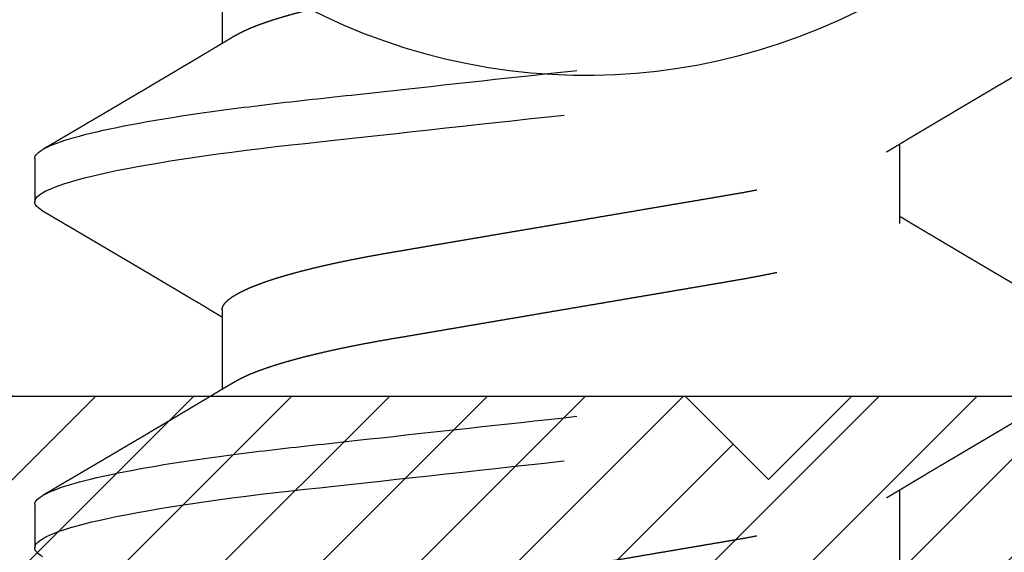
# Model space of a CAD drawing. Units: inches. Extents: x 0 to 228, y -11 to 43.
# Drawn here: x 20 to 20, y 30 to 30 of the extents above; entities that cross this region are included whole.
import ezdxf
from ezdxf import colors
from ezdxf.entities.mleader import LeaderData, LeaderLine
from ezdxf.math import Vec2, Vec3

# ---------------------------------------------------------------- set-up
doc = ezdxf.new("R2010")
doc.units = ezdxf.units.IN
doc.header["$LTSCALE"] = 0.5
doc.header["$MEASUREMENT"] = 0
doc.linetypes.add('HIDDEN2', pattern=[0.1875, 0.125, -0.0625])
for name, color, linetype in [('Arcadia-Hidden', 1, 'HIDDEN2'), ('Arcadia-Profile', 6, 'Continuous'), ('Arcadia-Shade', 8, 'Continuous'), ('Arcadia-Text', 3, 'Continuous')]:
    doc.layers.add(name, color=color, linetype=linetype)
doc.styles.get("Standard").update_dxf_attribs({"font": 'ARIALN.TTF'})

# ---------------------------------------------------------------- blocks, each defined once
blk = doc.blocks.new('#10 PHMS')
for p, q in [((0.10547, 0.095), (0.09766, 0.095)), ((0.16797, 0.095), (0.16016, 0.095)), ((0.14062, 0.06117), (0.12627, 0.06117)), ((0.20312, 0.06117), (0.18877, 0.06117)), ((0.09375, -0.06117), (0.10811, -0.06117)), ((0.15625, -0.06117), (0.17061, -0.06117))]:
    blk.add_line(p, q)
at = {"flags": 128}
for points in [[(0.09599, 0.09352), (0.09627, 0.09396), (0.09656, 0.09434), (0.09684, 0.09463), (0.09712, 0.09484), (0.09739, 0.09496), (0.09766, 0.095), (0.09796, 0.09495), (0.09828, 0.09478), (0.0986, 0.09451), (0.09893, 0.09411), (0.09927, 0.09361), (0.09962, 0.09298), (0.09997, 0.09224), (0.10029, 0.09145), (0.10062, 0.09057), (0.10096, 0.08958), (0.10129, 0.0885), (0.10163, 0.08732), (0.10197, 0.08604), (0.10232, 0.08466), (0.10266, 0.08319), (0.103, 0.08163), (0.10335, 0.07999), (0.10369, 0.07825), (0.10403, 0.07644), (0.10435, 0.07465), (0.10467, 0.0728), (0.10498, 0.07088), (0.1053, 0.0689), (0.10561, 0.06687), (0.10596, 0.06445), (0.10631, 0.06196), (0.10665, 0.05941), (0.10698, 0.0568), (0.10731, 0.05415), (0.10763, 0.05145), (0.10794, 0.04871), (0.10822, 0.04617), (0.1085, 0.04357), (0.1088, 0.04091), (0.10909, 0.03819), (0.1094, 0.03541), (0.10971, 0.03258), (0.11002, 0.0297), (0.11035, 0.02677), (0.11067, 0.02381), (0.111, 0.0208), (0.11133, 0.01776), (0.11167, 0.0147), (0.11199, 0.01178), (0.11231, 0.00885), (0.11263, 0.00591), (0.11296, 0.00296), (0.11328, 0), (0.11366, -0.00342), (0.11403, -0.00683), (0.1144, -0.01023), (0.11477, -0.01361), (0.11514, -0.01697), (0.11551, -0.02029), (0.11587, -0.02357), (0.11619, -0.02654), (0.11651, -0.02947), (0.11683, -0.03236), (0.11714, -0.03519), (0.11745, -0.03798), (0.11774, -0.0407), (0.11804, -0.04337), (0.11832, -0.04597), (0.1186, -0.04852), (0.11889, -0.05103), (0.11918, -0.05351), (0.11948, -0.05595), (0.11976, -0.05822), (0.12005, -0.06045), (0.12035, -0.06264), (0.12065, -0.06478), (0.12096, -0.06687), (0.12131, -0.06922), (0.12168, -0.07149), (0.12204, -0.07368), (0.12241, -0.07578), (0.12278, -0.07779), (0.12316, -0.0797), (0.12353, -0.08151), (0.12388, -0.08307), (0.12422, -0.08455), (0.12456, -0.08593), (0.1249, -0.08722), (0.12524, -0.08841), (0.12558, -0.0895), (0.12591, -0.09049), (0.12624, -0.09139), (0.12657, -0.09218), (0.12689, -0.09288), (0.12721, -0.09347), (0.12752, -0.09396), (0.12781, -0.09434), (0.12809, -0.09463), (0.12837, -0.09484), (0.12864, -0.09496), (0.12891, -0.095), (0.12891, -0.095)], [(0.15849, 0.09352), (0.15877, 0.09396), (0.15906, 0.09434), (0.15934, 0.09463), (0.15962, 0.09484), (0.15989, 0.09496), (0.16016, 0.095), (0.16046, 0.09495), (0.16078, 0.09478), (0.1611, 0.09451), (0.16143, 0.09411), (0.16177, 0.09361), (0.16212, 0.09298), (0.16247, 0.09224), (0.16279, 0.09145), (0.16312, 0.09057), (0.16346, 0.08958), (0.16379, 0.0885), (0.16413, 0.08732), (0.16447, 0.08604), (0.16482, 0.08466), (0.16516, 0.08319), (0.1655, 0.08163), (0.16585, 0.07999), (0.16619, 0.07825), (0.16653, 0.07644), (0.16685, 0.07465), (0.16717, 0.0728), (0.16748, 0.07088), (0.1678, 0.0689), (0.16811, 0.06687), (0.16846, 0.06445), (0.16881, 0.06196), (0.16915, 0.05941), (0.16948, 0.0568), (0.16981, 0.05415), (0.17013, 0.05145), (0.17044, 0.04871), (0.17072, 0.04617), (0.171, 0.04357), (0.1713, 0.04091), (0.17159, 0.03819), (0.1719, 0.03541), (0.17221, 0.03258), (0.17252, 0.0297), (0.17285, 0.02677), (0.17317, 0.02381), (0.1735, 0.0208), (0.17383, 0.01776), (0.17417, 0.0147), (0.17449, 0.01178), (0.17481, 0.00885), (0.17513, 0.00591), (0.17546, 0.00296), (0.17578, 0), (0.17616, -0.00342), (0.17653, -0.00683), (0.1769, -0.01023), (0.17727, -0.01361), (0.17764, -0.01697), (0.17801, -0.02029), (0.17837, -0.02357), (0.17869, -0.02654), (0.17901, -0.02947), (0.17933, -0.03236), (0.17964, -0.03519), (0.17995, -0.03798), (0.18024, -0.0407), (0.18054, -0.04337), (0.18082, -0.04597), (0.1811, -0.04852), (0.18139, -0.05103), (0.18168, -0.05351), (0.18198, -0.05595), (0.18226, -0.05822), (0.18255, -0.06045), (0.18285, -0.06264), (0.18315, -0.06478), (0.18346, -0.06687), (0.18381, -0.06922), (0.18418, -0.07149), (0.18454, -0.07368), (0.18491, -0.07578), (0.18528, -0.07779), (0.18566, -0.0797), (0.18603, -0.08151), (0.18638, -0.08307), (0.18672, -0.08455), (0.18706, -0.08593), (0.1874, -0.08722), (0.18774, -0.08841), (0.18808, -0.0895), (0.18841, -0.09049), (0.18874, -0.09139), (0.18907, -0.09218), (0.18939, -0.09288), (0.18971, -0.09347), (0.19002, -0.09396), (0.19031, -0.09434), (0.19059, -0.09463), (0.19087, -0.09484), (0.19114, -0.09496), (0.19141, -0.095), (0.19141, -0.095)]]:
    blk.add_lwpolyline(points, dxfattribs=at)
for points, knots in [([(0.10547, 0.095), (0.1066, 0.095), (0.10791, 0.09269), (0.11066, 0.08306), (0.1121, 0.07575), (0.11408, 0.06243), (0.11471, 0.05761), (0.1159, 0.04756), (0.11645, 0.04234), (0.11831, 0.02542), (0.1197, 0.01273), (0.12249, -0.01273), (0.12388, -0.02542), (0.12574, -0.04234), (0.12629, -0.04756), (0.12747, -0.05761), (0.12811, -0.06243), (0.13009, -0.07575), (0.13152, -0.08306), (0.13428, -0.09269), (0.13559, -0.095), (0.13672, -0.095)], [0, 0, 0, 0, 0.125, 0.125, 0.25, 0.25, 0.3125, 0.3125, 0.375, 0.375, 0.5, 0.5, 0.625, 0.625, 0.6875, 0.6875, 0.75, 0.75, 0.875, 0.875, 1, 1, 1, 1]), ([(0.16797, 0.095), (0.1691, 0.095), (0.17041, 0.09269), (0.17316, 0.08306), (0.1746, 0.07575), (0.17658, 0.06243), (0.17721, 0.05761), (0.1784, 0.04756), (0.17895, 0.04234), (0.18081, 0.02542), (0.1822, 0.01273), (0.18499, -0.01273), (0.18638, -0.02542), (0.18824, -0.04234), (0.18879, -0.04756), (0.18997, -0.05761), (0.19061, -0.06243), (0.19259, -0.07575), (0.19402, -0.08306), (0.19678, -0.09269), (0.19809, -0.095), (0.19922, -0.095)], [0, 0, 0, 0, 0.125, 0.125, 0.25, 0.25, 0.3125, 0.3125, 0.375, 0.375, 0.5, 0.5, 0.625, 0.625, 0.6875, 0.6875, 0.75, 0.75, 0.875, 0.875, 1, 1, 1, 1]), ([(0.12768, 0.05881), (0.12753, 0.05906), (0.12726, 0.05951), (0.12688, 0.06015), (0.12656, 0.06068), (0.12631, 0.0611), (0.12612, 0.06142), (0.12598, 0.06165), (0.12587, 0.06184), (0.12574, 0.06205), (0.12558, 0.06233), (0.12538, 0.06265), (0.12512, 0.0631), (0.12481, 0.06361), (0.12448, 0.06417), (0.12418, 0.06466), (0.12393, 0.06509), (0.12369, 0.06548), (0.12347, 0.06585), (0.12326, 0.0662), (0.12306, 0.06654), (0.12284, 0.06691), (0.12258, 0.06734), (0.12229, 0.06783), (0.12198, 0.06835), (0.12161, 0.06899), (0.12117, 0.06972), (0.12068, 0.07055), (0.12022, 0.07133), (0.11979, 0.07205), (0.11944, 0.07264), (0.11916, 0.07312), (0.11892, 0.07352), (0.11867, 0.07393), (0.11842, 0.07436), (0.11813, 0.07484), (0.11785, 0.07532), (0.11757, 0.07579), (0.1173, 0.07624), (0.11701, 0.07674), (0.11671, 0.07725), (0.11641, 0.07775), (0.11615, 0.0782), (0.11594, 0.07855), (0.11579, 0.07881), (0.11567, 0.07901), (0.11556, 0.07919), (0.11542, 0.07943), (0.11525, 0.07972), (0.11498, 0.08018), (0.11464, 0.08076), (0.11419, 0.08152), (0.11374, 0.08228), (0.11328, 0.08306), (0.11287, 0.08376), (0.11251, 0.08438), (0.11218, 0.08493), (0.1119, 0.08541), (0.11165, 0.08584), (0.11139, 0.08628), (0.11111, 0.08675), (0.1108, 0.08728), (0.11045, 0.08788), (0.11007, 0.08852), (0.10968, 0.08918), (0.10927, 0.08988), (0.10881, 0.09067), (0.1083, 0.09154), (0.10773, 0.0925), (0.10734, 0.09317), (0.10714, 0.09352)], [0, 0, 0, 0, 0.021377, 0.039724, 0.055036, 0.067311, 0.076544, 0.082735, 0.08708, 0.093119, 0.10099, 0.110692, 0.121482, 0.139381, 0.155398, 0.169531, 0.181778, 0.192576, 0.203677, 0.213779, 0.222919, 0.233185, 0.24579, 0.260451, 0.27551, 0.290701, 0.315282, 0.339361, 0.361913, 0.382833, 0.40151, 0.412839, 0.424412, 0.436265, 0.448398, 0.461832, 0.477562, 0.489576, 0.502654, 0.516796, 0.532003, 0.547217, 0.560024, 0.57033, 0.578131, 0.582265, 0.587377, 0.59415, 0.602583, 0.612677, 0.633516, 0.653116, 0.677658, 0.699929, 0.719927, 0.737767, 0.753609, 0.767454, 0.779299, 0.790869, 0.80501, 0.819891, 0.837102, 0.856819, 0.874471, 0.894604, 0.917221, 0.942326, 0.969918, 1, 1, 1, 1]), ([(0.15849, 0.09352), (0.15834, 0.09327), (0.15806, 0.0928), (0.15768, 0.09214), (0.15735, 0.09158), (0.15706, 0.09109), (0.15681, 0.09065), (0.15656, 0.09024), (0.1563, 0.08979), (0.156, 0.08929), (0.15566, 0.08871), (0.15529, 0.08807), (0.15495, 0.08749), (0.15466, 0.087), (0.15445, 0.08665), (0.15427, 0.08634), (0.15411, 0.08606), (0.15394, 0.08577), (0.15374, 0.08544), (0.15353, 0.08508), (0.1533, 0.08469), (0.15306, 0.08427), (0.15282, 0.08387), (0.15259, 0.08349), (0.15238, 0.08313), (0.15215, 0.08274), (0.15191, 0.08233), (0.15168, 0.08193), (0.15147, 0.08159), (0.15131, 0.08132), (0.15118, 0.08108), (0.15103, 0.08084), (0.15086, 0.08054), (0.15065, 0.08018), (0.1504, 0.07977), (0.15015, 0.07934), (0.14989, 0.0789), (0.14963, 0.07846), (0.14938, 0.07803), (0.14914, 0.07762), (0.14893, 0.07728), (0.14877, 0.07701), (0.14866, 0.07681), (0.14854, 0.07662), (0.14842, 0.07641), (0.14824, 0.0761), (0.14799, 0.07569), (0.1477, 0.0752), (0.1474, 0.07468), (0.1471, 0.07417), (0.1468, 0.07368), (0.14653, 0.07322), (0.1463, 0.07284), (0.14612, 0.07253), (0.14597, 0.07227), (0.1458, 0.07199), (0.14561, 0.07166), (0.14538, 0.07128), (0.14515, 0.07089), (0.14491, 0.07049), (0.14467, 0.07008), (0.14442, 0.06966), (0.14417, 0.06923), (0.14393, 0.06883), (0.14372, 0.06849), (0.14353, 0.06817), (0.14333, 0.06783), (0.14308, 0.06741), (0.14281, 0.06695), (0.14239, 0.06625), (0.14187, 0.06537), (0.14124, 0.06431), (0.14064, 0.06331), (0.14016, 0.06252), (0.13979, 0.0619), (0.13956, 0.06151), (0.13941, 0.06126), (0.13936, 0.06117)], [0, 0, 0, 0, 0.023335, 0.043639, 0.060913, 0.075296, 0.088616, 0.101446, 0.113786, 0.130151, 0.14787, 0.167498, 0.188882, 0.201869, 0.212749, 0.221554, 0.23001, 0.239104, 0.248619, 0.260215, 0.272224, 0.284759, 0.299093, 0.309337, 0.320454, 0.332442, 0.345302, 0.358375, 0.369193, 0.377519, 0.383384, 0.3907, 0.399938, 0.411097, 0.424165, 0.437895, 0.451476, 0.464906, 0.478187, 0.491301, 0.502833, 0.510155, 0.515948, 0.521324, 0.527938, 0.535803, 0.549665, 0.565807, 0.581887, 0.597553, 0.612806, 0.627577, 0.64003, 0.648684, 0.655811, 0.664386, 0.674569, 0.68636, 0.699391, 0.711227, 0.723676, 0.736739, 0.750415, 0.763538, 0.774168, 0.782279, 0.792933, 0.805928, 0.820822, 0.83596, 0.870554, 0.9032, 0.934095, 0.963924, 0.976927, 0.991315, 1, 1, 1, 1]), ([(0.19018, 0.05881), (0.19009, 0.05896), (0.18993, 0.05924), (0.1897, 0.05961), (0.18952, 0.05991), (0.18937, 0.06017), (0.18921, 0.06042), (0.18901, 0.06076), (0.18877, 0.06116), (0.1885, 0.06162), (0.18811, 0.06227), (0.18759, 0.06314), (0.18702, 0.0641), (0.18651, 0.06494), (0.18608, 0.06567), (0.18564, 0.0664), (0.18521, 0.06712), (0.18483, 0.06777), (0.18454, 0.06826), (0.18432, 0.06863), (0.18412, 0.06896), (0.18391, 0.06932), (0.18368, 0.0697), (0.18346, 0.07007), (0.18325, 0.07042), (0.18305, 0.07076), (0.18284, 0.07111), (0.18264, 0.07146), (0.18244, 0.0718), (0.18226, 0.07209), (0.18211, 0.07234), (0.18197, 0.07259), (0.1818, 0.07287), (0.18159, 0.07322), (0.18136, 0.07362), (0.18111, 0.07404), (0.18085, 0.07447), (0.18059, 0.07491), (0.18033, 0.07535), (0.18008, 0.07577), (0.17987, 0.07614), (0.17969, 0.07644), (0.17955, 0.07668), (0.17941, 0.07691), (0.17926, 0.07716), (0.17906, 0.07751), (0.1788, 0.07795), (0.1785, 0.07846), (0.17822, 0.07893), (0.17796, 0.07937), (0.17772, 0.07977), (0.1775, 0.08014), (0.1773, 0.08048), (0.17713, 0.08077), (0.17699, 0.08101), (0.17685, 0.08124), (0.17668, 0.08153), (0.17646, 0.08191), (0.17621, 0.08234), (0.17589, 0.08287), (0.17556, 0.08344), (0.17524, 0.08399), (0.17496, 0.08446), (0.17472, 0.08486), (0.1745, 0.08525), (0.17429, 0.0856), (0.1741, 0.08592), (0.17393, 0.0862), (0.17376, 0.08649), (0.17357, 0.08682), (0.17334, 0.0872), (0.17304, 0.08772), (0.17269, 0.08832), (0.17231, 0.08896), (0.172, 0.08949), (0.17174, 0.08993), (0.17151, 0.09032), (0.17127, 0.09073), (0.17102, 0.09115), (0.17074, 0.09163), (0.17042, 0.09218), (0.17005, 0.09282), (0.16978, 0.09328), (0.16964, 0.09352)], [0, 0, 0, 0, 0.013152, 0.023946, 0.03238, 0.039145, 0.046415, 0.054348, 0.068123, 0.081674, 0.093916, 0.124777, 0.156911, 0.176823, 0.197867, 0.219408, 0.240764, 0.260195, 0.275254, 0.282946, 0.292435, 0.303545, 0.31462, 0.325258, 0.335457, 0.345219, 0.354543, 0.365563, 0.375331, 0.383768, 0.390872, 0.397126, 0.405168, 0.415397, 0.427272, 0.439491, 0.451998, 0.464563, 0.477405, 0.489955, 0.500756, 0.509113, 0.515915, 0.521581, 0.528702, 0.537723, 0.551919, 0.5666, 0.581478, 0.592998, 0.604633, 0.61579, 0.625483, 0.633697, 0.64043, 0.646198, 0.65419, 0.665093, 0.67865, 0.691987, 0.710887, 0.727269, 0.73977, 0.75118, 0.762205, 0.772845, 0.781551, 0.789727, 0.797465, 0.806628, 0.817755, 0.8308, 0.851153, 0.869555, 0.886017, 0.896784, 0.907976, 0.919594, 0.931636, 0.944818, 0.960585, 0.978978, 1, 1, 1, 1]), ([(0.07813, 0.06117), (0.07824, 0.06116), (0.07848, 0.06114), (0.07886, 0.06099), (0.07924, 0.06075), (0.07963, 0.06041), (0.08003, 0.05996), (0.08043, 0.05942), (0.08083, 0.05879), (0.08122, 0.05808), (0.08163, 0.05728), (0.08203, 0.05639), (0.08244, 0.05541), (0.08285, 0.05434), (0.08327, 0.05319), (0.08368, 0.05195), (0.08409, 0.05063), (0.0845, 0.04924), (0.0849, 0.04779), (0.0853, 0.04628), (0.08569, 0.0447), (0.08609, 0.04303), (0.08649, 0.04125), (0.08689, 0.03937), (0.08728, 0.03743), (0.08767, 0.03545), (0.08804, 0.03344), (0.0884, 0.03142), (0.08874, 0.0294), (0.08909, 0.02738), (0.08944, 0.0253), (0.08981, 0.02316), (0.09018, 0.02098), (0.09056, 0.01875), (0.09094, 0.01648), (0.09134, 0.01417), (0.09174, 0.01183), (0.09214, 0.00948), (0.09254, 0.00712), (0.09294, 0.00475), (0.09334, 0.00238), (0.09376, -0.00006), (0.09419, -0.00257), (0.09462, -0.00513), (0.09506, -0.00768), (0.09549, -0.01021), (0.09591, -0.01271), (0.09633, -0.01513), (0.09673, -0.01747), (0.09711, -0.01973), (0.09749, -0.02194), (0.09785, -0.0241), (0.09821, -0.02621), (0.09856, -0.02826), (0.0989, -0.03027), (0.09924, -0.03223), (0.09959, -0.03415), (0.09994, -0.03603), (0.1003, -0.03786), (0.10067, -0.03965), (0.10104, -0.04138), (0.10144, -0.04312), (0.10184, -0.04483), (0.10227, -0.04652), (0.1027, -0.04814), (0.10313, -0.04968), (0.10356, -0.05113), (0.10399, -0.05247), (0.10441, -0.0537), (0.10483, -0.05482), (0.10524, -0.05585), (0.10564, -0.05679), (0.10605, -0.05764), (0.1064, -0.05831), (0.10661, -0.05867), (0.10669, -0.0588)], [0, 0, 0, 0, 0.013733, 0.027608, 0.041614, 0.055742, 0.069982, 0.084322, 0.097924, 0.111595, 0.125323, 0.139098, 0.15291, 0.166746, 0.180596, 0.194447, 0.208289, 0.22211, 0.235652, 0.249153, 0.262602, 0.275989, 0.290364, 0.304643, 0.318814, 0.332868, 0.346793, 0.360581, 0.373494, 0.386516, 0.399658, 0.412914, 0.426275, 0.439731, 0.453274, 0.466893, 0.480578, 0.494319, 0.507857, 0.521428, 0.535021, 0.548624, 0.563314, 0.57799, 0.592638, 0.607246, 0.621801, 0.636288, 0.649875, 0.663381, 0.676797, 0.690114, 0.703321, 0.716412, 0.729378, 0.742305, 0.755355, 0.768525, 0.781569, 0.794711, 0.807944, 0.821259, 0.835718, 0.850248, 0.864837, 0.879472, 0.89414, 0.908826, 0.922678, 0.936523, 0.95035, 0.964147, 0.977903, 0.991608, 1, 1, 1, 1]), ([(0.14062, 0.06117), (0.14074, 0.06116), (0.14098, 0.06114), (0.14136, 0.06099), (0.14174, 0.06075), (0.14213, 0.06041), (0.14253, 0.05996), (0.14293, 0.05942), (0.14333, 0.05879), (0.14372, 0.05808), (0.14413, 0.05728), (0.14453, 0.05639), (0.14494, 0.05541), (0.14535, 0.05434), (0.14577, 0.05319), (0.14618, 0.05195), (0.14659, 0.05063), (0.147, 0.04924), (0.1474, 0.04779), (0.1478, 0.04628), (0.14819, 0.0447), (0.14859, 0.04303), (0.14899, 0.04125), (0.14939, 0.03937), (0.14978, 0.03743), (0.15017, 0.03545), (0.15054, 0.03344), (0.1509, 0.03142), (0.15124, 0.0294), (0.15159, 0.02738), (0.15194, 0.0253), (0.15231, 0.02316), (0.15268, 0.02098), (0.15306, 0.01875), (0.15344, 0.01648), (0.15384, 0.01417), (0.15424, 0.01183), (0.15464, 0.00948), (0.15504, 0.00712), (0.15544, 0.00475), (0.15584, 0.00238), (0.15626, -0.00006), (0.15669, -0.00257), (0.15712, -0.00513), (0.15756, -0.00768), (0.15799, -0.01021), (0.15841, -0.01271), (0.15883, -0.01513), (0.15923, -0.01747), (0.15961, -0.01973), (0.15999, -0.02194), (0.16035, -0.0241), (0.16071, -0.02621), (0.16106, -0.02826), (0.1614, -0.03027), (0.16174, -0.03223), (0.16209, -0.03415), (0.16244, -0.03603), (0.1628, -0.03786), (0.16317, -0.03965), (0.16354, -0.04138), (0.16394, -0.04312), (0.16434, -0.04483), (0.16477, -0.04652), (0.1652, -0.04814), (0.16563, -0.04968), (0.16606, -0.05113), (0.16649, -0.05247), (0.16691, -0.0537), (0.16733, -0.05482), (0.16774, -0.05585), (0.16814, -0.05679), (0.16855, -0.05764), (0.1689, -0.05831), (0.16911, -0.05867), (0.16919, -0.0588)], [0, 0, 0, 0, 0.013733, 0.027608, 0.041614, 0.055743, 0.069983, 0.084323, 0.097925, 0.111595, 0.125324, 0.139099, 0.152911, 0.166747, 0.180597, 0.194448, 0.20829, 0.222111, 0.235654, 0.249155, 0.262603, 0.27599, 0.290365, 0.304644, 0.318816, 0.33287, 0.346795, 0.360583, 0.373496, 0.386517, 0.39966, 0.412916, 0.426277, 0.439734, 0.453276, 0.466896, 0.480581, 0.494321, 0.50786, 0.521431, 0.535023, 0.548627, 0.563317, 0.577993, 0.592641, 0.60725, 0.621804, 0.636291, 0.649878, 0.663385, 0.676801, 0.690117, 0.703325, 0.716416, 0.729382, 0.742308, 0.755359, 0.768529, 0.781573, 0.794715, 0.807948, 0.821263, 0.835722, 0.850253, 0.864842, 0.879477, 0.894144, 0.90883, 0.922682, 0.936528, 0.950355, 0.964152, 0.977908, 0.991613, 1, 1, 1, 1]), ([(0.12768, 0.05881), (0.12769, 0.0588), (0.12783, 0.05858), (0.1281, 0.05808), (0.1285, 0.05729), (0.12891, 0.05639), (0.12932, 0.05541), (0.12973, 0.05434), (0.13014, 0.05319), (0.13055, 0.05195), (0.13096, 0.05063), (0.13137, 0.04924), (0.13177, 0.04779), (0.13217, 0.04628), (0.13256, 0.0447), (0.13296, 0.04303), (0.13336, 0.04125), (0.13376, 0.03937), (0.13416, 0.03743), (0.13454, 0.03545), (0.13492, 0.03344), (0.13528, 0.03142), (0.13562, 0.0294), (0.13596, 0.02738), (0.13632, 0.0253), (0.13668, 0.02316), (0.13705, 0.02098), (0.13743, 0.01875), (0.13782, 0.01648), (0.13821, 0.01417), (0.13861, 0.01183), (0.13901, 0.00948), (0.13941, 0.00712), (0.13982, 0.00475), (0.14022, 0.00238), (0.14064, -0.00006), (0.14106, -0.00257), (0.1415, -0.00513), (0.14193, -0.00768), (0.14236, -0.01021), (0.14279, -0.01271), (0.1432, -0.01513), (0.1436, -0.01747), (0.14398, -0.01973), (0.14436, -0.02194), (0.14473, -0.0241), (0.14509, -0.02621), (0.14544, -0.02826), (0.14578, -0.03027), (0.14612, -0.03223), (0.14646, -0.03415), (0.14682, -0.03603), (0.14718, -0.03786), (0.14754, -0.03965), (0.14792, -0.04138), (0.14831, -0.04312), (0.14872, -0.04483), (0.14914, -0.04652), (0.14957, -0.04814), (0.15, -0.04968), (0.15044, -0.05113), (0.15087, -0.05247), (0.15129, -0.0537), (0.1517, -0.05482), (0.15211, -0.05585), (0.15252, -0.05679), (0.15292, -0.05764), (0.15332, -0.0584), (0.15372, -0.05907), (0.15411, -0.05965), (0.15449, -0.06013), (0.15486, -0.06052), (0.15522, -0.06081), (0.15558, -0.06102), (0.15592, -0.06115), (0.15614, -0.06116), (0.15625, -0.06117)], [0, 0, 0, 0, 0.000682, 0.0143523, 0.0280806, 0.041856, 0.0556673, 0.0695034, 0.0833529, 0.0972042, 0.111046, 0.1248667, 0.1384093, 0.1519102, 0.165359, 0.1787456, 0.1931203, 0.2073992, 0.2215709, 0.2356245, 0.2495498, 0.2633373, 0.2762507, 0.2892717, 0.3024142, 0.3156701, 0.3290308, 0.3424872, 0.3560299, 0.3696489, 0.3833339, 0.3970743, 0.4106127, 0.4241835, 0.4377759, 0.4513792, 0.4660688, 0.4807447, 0.4953934, 0.5100013, 0.5245554, 0.5390426, 0.5526296, 0.566136, 0.5795519, 0.5928681, 0.6060757, 0.6191663, 0.6321321, 0.6450588, 0.6581091, 0.6712791, 0.6843225, 0.6974651, 0.7106982, 0.7240128, 0.7384715, 0.7530018, 0.7675909, 0.7822258, 0.796893, 0.811579, 0.825431, 0.839276, 0.8531028, 0.8668998, 0.8806561, 0.8943604, 0.9080023, 0.9215712, 0.9350571, 0.9484503, 0.9615053, 0.9744537, 0.9872877, 1, 1, 1, 1]), ([(0.19018, 0.05881), (0.19019, 0.0588), (0.19033, 0.05858), (0.1906, 0.05808), (0.191, 0.05729), (0.19141, 0.05639), (0.19182, 0.05541), (0.19223, 0.05434), (0.19264, 0.05319), (0.19305, 0.05195), (0.19346, 0.05063), (0.19387, 0.04924), (0.19427, 0.04779), (0.19467, 0.04628), (0.19506, 0.0447), (0.19546, 0.04303), (0.19586, 0.04125), (0.19626, 0.03937), (0.19666, 0.03743), (0.19704, 0.03545), (0.19742, 0.03344), (0.19778, 0.03142), (0.19812, 0.0294), (0.19846, 0.02738), (0.19882, 0.0253), (0.19918, 0.02316), (0.19955, 0.02098), (0.19993, 0.01875), (0.20032, 0.01648), (0.20071, 0.01417), (0.20111, 0.01183), (0.20151, 0.00948), (0.20191, 0.00712), (0.20232, 0.00475), (0.20272, 0.00238), (0.20314, -0.00006), (0.20356, -0.00257), (0.204, -0.00513), (0.20443, -0.00768), (0.20486, -0.01021), (0.20529, -0.01271), (0.2057, -0.01513), (0.2061, -0.01747), (0.20648, -0.01973), (0.20686, -0.02194), (0.20723, -0.0241), (0.20759, -0.02621), (0.20794, -0.02826), (0.20828, -0.03027), (0.20862, -0.03223), (0.20896, -0.03415), (0.20932, -0.03603), (0.20968, -0.03786), (0.21004, -0.03965), (0.21042, -0.04138), (0.21081, -0.04312), (0.21122, -0.04483), (0.21164, -0.04652), (0.21207, -0.04814), (0.2125, -0.04968), (0.21294, -0.05113), (0.21337, -0.05247), (0.21379, -0.0537), (0.2142, -0.05482), (0.21461, -0.05585), (0.21502, -0.05679), (0.21542, -0.05764), (0.21582, -0.0584), (0.21622, -0.05907), (0.21661, -0.05965), (0.21699, -0.06013), (0.21736, -0.06052), (0.21772, -0.06081), (0.21808, -0.06102), (0.21842, -0.06115), (0.21864, -0.06116), (0.21875, -0.06117)], [0, 0, 0, 0, 0.000679, 0.01435, 0.028078, 0.041853, 0.055665, 0.069501, 0.08335, 0.097202, 0.111043, 0.124864, 0.138407, 0.151908, 0.165357, 0.178743, 0.193118, 0.207397, 0.221569, 0.235622, 0.249548, 0.263335, 0.276249, 0.28927, 0.302412, 0.315668, 0.329029, 0.342485, 0.356028, 0.369647, 0.383332, 0.397073, 0.410611, 0.424182, 0.437774, 0.451378, 0.466067, 0.480743, 0.495392, 0.51, 0.524554, 0.539041, 0.552628, 0.566135, 0.579551, 0.592867, 0.606075, 0.619165, 0.632131, 0.645058, 0.658108, 0.671278, 0.684322, 0.697464, 0.710697, 0.724012, 0.738471, 0.753001, 0.76759, 0.782225, 0.796892, 0.811579, 0.82543, 0.839276, 0.853102, 0.866899, 0.880656, 0.89436, 0.908002, 0.921571, 0.935057, 0.94845, 0.961505, 0.974454, 0.987288, 1, 1, 1, 1]), ([(0.10669, -0.05881), (0.10684, -0.05906), (0.10713, -0.05954), (0.10753, -0.0602), (0.10787, -0.06077), (0.10816, -0.06126), (0.10842, -0.0617), (0.10868, -0.06213), (0.109, -0.06266), (0.10937, -0.06329), (0.1098, -0.064), (0.11026, -0.06477), (0.11078, -0.06564), (0.11138, -0.06665), (0.11202, -0.06772), (0.11258, -0.06867), (0.11304, -0.06945), (0.11338, -0.07002), (0.11368, -0.07051), (0.11393, -0.07095), (0.1142, -0.0714), (0.11453, -0.07195), (0.11489, -0.07256), (0.11526, -0.07319), (0.11564, -0.07382), (0.11601, -0.07445), (0.11637, -0.07507), (0.11673, -0.07567), (0.11705, -0.07621), (0.11732, -0.07667), (0.11755, -0.07706), (0.11776, -0.07741), (0.11797, -0.07776), (0.11819, -0.07814), (0.11844, -0.07857), (0.11874, -0.07908), (0.1191, -0.07968), (0.1195, -0.08035), (0.11987, -0.08099), (0.12021, -0.08156), (0.12048, -0.08202), (0.12073, -0.08244), (0.12094, -0.0828), (0.12111, -0.08308), (0.12123, -0.0833), (0.12137, -0.08353), (0.12155, -0.08383), (0.12179, -0.08425), (0.12207, -0.08473), (0.1224, -0.08528), (0.12273, -0.08585), (0.12306, -0.08641), (0.12337, -0.08693), (0.12367, -0.08744), (0.124, -0.088), (0.12435, -0.0886), (0.12479, -0.08935), (0.12532, -0.09024), (0.12593, -0.09129), (0.12658, -0.09239), (0.12701, -0.09314), (0.12724, -0.09352)], [0, 0, 0, 0, 0.022021, 0.041177, 0.057465, 0.070985, 0.083594, 0.095978, 0.108136, 0.129793, 0.150284, 0.169702, 0.196599, 0.225636, 0.257235, 0.28934, 0.307415, 0.324785, 0.338938, 0.349917, 0.362515, 0.378171, 0.396877, 0.41513, 0.433249, 0.451235, 0.469088, 0.486799, 0.503142, 0.51602, 0.527042, 0.536518, 0.546466, 0.557253, 0.568879, 0.583854, 0.601034, 0.620518, 0.642308, 0.655795, 0.669794, 0.682174, 0.692436, 0.70058, 0.706604, 0.711368, 0.720317, 0.732358, 0.747262, 0.762086, 0.779877, 0.796017, 0.810505, 0.82483, 0.840664, 0.858007, 0.876862, 0.905223, 0.935427, 0.967019, 1, 1, 1, 1]), ([(0.16919, -0.05881), (0.16928, -0.05896), (0.16945, -0.05924), (0.16967, -0.05961), (0.16985, -0.05991), (0.17001, -0.06017), (0.17016, -0.06042), (0.17036, -0.06076), (0.1706, -0.06116), (0.17088, -0.06162), (0.17127, -0.06227), (0.17179, -0.06314), (0.17236, -0.0641), (0.17286, -0.06494), (0.17329, -0.06567), (0.17373, -0.0664), (0.17416, -0.06712), (0.17455, -0.06777), (0.17484, -0.06826), (0.17506, -0.06863), (0.17525, -0.06896), (0.17547, -0.06932), (0.17569, -0.0697), (0.17591, -0.07007), (0.17612, -0.07042), (0.17632, -0.07076), (0.17653, -0.07111), (0.17674, -0.07146), (0.17694, -0.0718), (0.17711, -0.07209), (0.17726, -0.07234), (0.17741, -0.07259), (0.17758, -0.07287), (0.17778, -0.07322), (0.17802, -0.07362), (0.17827, -0.07404), (0.17852, -0.07447), (0.17878, -0.07491), (0.17904, -0.07535), (0.17929, -0.07577), (0.17951, -0.07614), (0.17969, -0.07644), (0.17983, -0.07668), (0.17996, -0.07691), (0.18011, -0.07716), (0.18032, -0.07751), (0.18058, -0.07795), (0.18088, -0.07846), (0.18116, -0.07893), (0.18142, -0.07937), (0.18165, -0.07977), (0.18187, -0.08014), (0.18207, -0.08048), (0.18224, -0.08077), (0.18238, -0.08101), (0.18252, -0.08124), (0.18269, -0.08153), (0.18291, -0.08191), (0.18317, -0.08234), (0.18348, -0.08287), (0.18381, -0.08344), (0.18414, -0.08399), (0.18441, -0.08446), (0.18465, -0.08486), (0.18488, -0.08525), (0.18509, -0.0856), (0.18527, -0.08592), (0.18544, -0.0862), (0.18561, -0.08649), (0.1858, -0.08682), (0.18603, -0.0872), (0.18633, -0.08772), (0.18669, -0.08832), (0.18706, -0.08896), (0.18737, -0.08949), (0.18763, -0.08993), (0.18786, -0.09032), (0.1881, -0.09073), (0.18835, -0.09115), (0.18863, -0.09163), (0.18895, -0.09218), (0.18933, -0.09282), (0.1896, -0.09328), (0.18974, -0.09352)], [0, 0, 0, 0, 0.013152, 0.023946, 0.03238, 0.039145, 0.046415, 0.054348, 0.068123, 0.081674, 0.093916, 0.124777, 0.156911, 0.176823, 0.197867, 0.219408, 0.240764, 0.260195, 0.275254, 0.282946, 0.292435, 0.303545, 0.31462, 0.325258, 0.335458, 0.345219, 0.354543, 0.365563, 0.375332, 0.383768, 0.390872, 0.397126, 0.405168, 0.415397, 0.427272, 0.439491, 0.451998, 0.464563, 0.477405, 0.489955, 0.500756, 0.509113, 0.515915, 0.521581, 0.528702, 0.537723, 0.551919, 0.5666, 0.581478, 0.592998, 0.604633, 0.61579, 0.625483, 0.633697, 0.64043, 0.646198, 0.65419, 0.665093, 0.67865, 0.691987, 0.710887, 0.727269, 0.73977, 0.75118, 0.762205, 0.772846, 0.781552, 0.789727, 0.797465, 0.806628, 0.817755, 0.8308, 0.851153, 0.869555, 0.886017, 0.896784, 0.907977, 0.919594, 0.931636, 0.944818, 0.960585, 0.978978, 1, 1, 1, 1]), ([(0.13839, -0.09352), (0.13853, -0.09327), (0.13881, -0.0928), (0.1392, -0.09214), (0.13953, -0.09158), (0.13981, -0.09109), (0.14007, -0.09065), (0.14031, -0.09024), (0.14058, -0.08979), (0.14087, -0.08929), (0.14121, -0.08871), (0.14158, -0.08807), (0.14193, -0.08749), (0.14221, -0.087), (0.14242, -0.08665), (0.1426, -0.08634), (0.14277, -0.08606), (0.14294, -0.08577), (0.14313, -0.08544), (0.14334, -0.08508), (0.14357, -0.08469), (0.14382, -0.08427), (0.14405, -0.08387), (0.14428, -0.08349), (0.14449, -0.08313), (0.14472, -0.08274), (0.14496, -0.08233), (0.1452, -0.08193), (0.1454, -0.08159), (0.14556, -0.08132), (0.1457, -0.08108), (0.14584, -0.08084), (0.14602, -0.08054), (0.14623, -0.08018), (0.14647, -0.07977), (0.14673, -0.07934), (0.14699, -0.0789), (0.14724, -0.07846), (0.1475, -0.07803), (0.14774, -0.07762), (0.14794, -0.07728), (0.1481, -0.07701), (0.14822, -0.07681), (0.14833, -0.07662), (0.14846, -0.07641), (0.14864, -0.0761), (0.14888, -0.07569), (0.14917, -0.0752), (0.14948, -0.07468), (0.14978, -0.07417), (0.15007, -0.07368), (0.15034, -0.07322), (0.15057, -0.07284), (0.15075, -0.07253), (0.15091, -0.07227), (0.15107, -0.07199), (0.15127, -0.07166), (0.15149, -0.07128), (0.15173, -0.07089), (0.15196, -0.07049), (0.1522, -0.07008), (0.15245, -0.06966), (0.15271, -0.06923), (0.15295, -0.06883), (0.15315, -0.06849), (0.15334, -0.06817), (0.15354, -0.06783), (0.15379, -0.06741), (0.15407, -0.06695), (0.15448, -0.06625), (0.15501, -0.06537), (0.15564, -0.06431), (0.15624, -0.06331), (0.15671, -0.06252), (0.15708, -0.0619), (0.15731, -0.06151), (0.15746, -0.06126), (0.15752, -0.06117)], [0, 0, 0, 0, 0.023335, 0.043639, 0.060913, 0.075296, 0.088616, 0.101446, 0.113786, 0.130151, 0.14787, 0.167498, 0.188882, 0.201869, 0.212749, 0.221553, 0.23001, 0.239104, 0.248619, 0.260215, 0.272224, 0.284759, 0.299093, 0.309337, 0.320454, 0.332442, 0.345302, 0.358375, 0.369192, 0.377519, 0.383384, 0.3907, 0.399937, 0.411097, 0.424165, 0.437895, 0.451476, 0.464906, 0.478187, 0.491301, 0.502833, 0.510155, 0.515948, 0.521324, 0.527938, 0.535803, 0.549664, 0.565807, 0.581887, 0.597553, 0.612806, 0.627577, 0.64003, 0.648683, 0.655811, 0.664386, 0.674569, 0.68636, 0.699391, 0.711227, 0.723676, 0.736739, 0.750415, 0.763538, 0.774168, 0.782278, 0.792933, 0.805928, 0.820821, 0.83596, 0.870554, 0.9032, 0.934095, 0.963924, 0.976927, 0.991315, 1, 1, 1, 1])]:
    blk.add_open_spline(points, degree=3, knots=knots)

msp = doc.modelspace()

# ---------------------------------------------------------------- hatches: boundary and pattern name
at = {"layer": 'Arcadia-Shade', "lineweight": -3}
h = msp.add_hatch(dxfattribs=at)
h.set_pattern_fill('ANSI31', color=256, scale=0.1, style=0)
h.set_pattern_definition([(45, (26.955504, -0.17204), (-0.008838835, 0.008838835), [])])
edge = h.paths.add_edge_path()
edge.add_line((18.83207, 29.67222), (18.81707, 29.68722))
edge.add_line((18.81707, 29.68722), (18.57407, 29.68722))
edge.add_line((18.57407, 29.68722), (18.57407, 29.74922))
edge.add_line((18.57407, 29.74922), (18.44907, 29.74922))
edge.add_line((18.44907, 29.74922), (18.44907, 29.68722))
edge.add_line((18.44907, 29.68722), (18.41024, 29.68722))
edge.add_arc((18.41024, 29.56222), 0.125, 90, 172.8141)
edge.add_arc((21.21007, 29.20922), 2.947, 172.81413, 180)
edge.add_line((18.26307, 29.20922), (18.26307, 29.03022))
edge.add_line((18.26307, 29.03022), (18.47107, 29.03022))
edge.add_arc((18.47107, 29.05722), 0.027, 270, 438.6091)
edge.add_arc((18.49813, 29.19153), 0.11, 180.3739, 258.6091, ccw=False)
edge.add_line((18.38813, 29.19081), (18.38813, 29.27702))
edge.add_arc((18.41313, 29.27702), 0.025, 58.7201, 180, ccw=False)
edge.add_arc((18.51957, 29.45222), 0.18, 238.7201, 256.032)
edge.add_arc((18.48457, 29.31151), 0.035, 256.032, 436.032)
edge.add_arc((18.51957, 29.45222), 0.11, -16.032, 256.032, ccw=False)
edge.add_arc((18.65893, 29.41218), 0.035, 163.968, 343.968)
edge.add_arc((18.51957, 29.45222), 0.18, 343.968, 384.4963)
edge.add_arc((18.70612, 29.53722), 0.025, 90, 204.4963, ccw=False)
edge.add_line((18.70612, 29.56222), (19.08303, 29.56222))
edge.add_arc((19.08303, 29.53722), 0.025, -24.4963, 90, ccw=False)
edge.add_arc((19.26957, 29.45222), 0.18, 155.5037, 256.032)
edge.add_arc((19.23457, 29.31151), 0.035, 256.032, 436.032)
edge.add_arc((19.26957, 29.45222), 0.11, -16.032, 256.032, ccw=False)
edge.add_arc((19.40893, 29.41218), 0.035, 163.968, 343.968)
edge.add_arc((19.26957, 29.45222), 0.18, 343.968, 384.4963)
edge.add_arc((19.45612, 29.53722), 0.025, 90, 204.4963, ccw=False)
edge.add_line((19.45612, 29.56222), (19.83945, 29.56222))
edge.add_arc((19.83945, 29.53722), 0.025, -3.8075, 90, ccw=False)
edge.add_arc((19.89932, 29.53324), 0.035, 176.1925, 326.032)
edge.add_arc((20.01957, 29.45222), 0.11, -126.032, 146.032, ccw=False)
edge.add_arc((19.93428, 29.33496), 0.035, 53.968, 233.968)
edge.add_arc((20.01957, 29.45222), 0.18, 233.968, 318.2239)
edge.add_arc((20.17245, 29.31565), 0.025, 45, 138.2239, ccw=False)
edge.add_line((20.19013, 29.33333), (20.35415, 29.1693))
edge.add_arc((20.37607, 29.19122), 0.031, 225, 390)
edge.add_line((20.40292, 29.20672), (20.12579, 29.68672))
edge.add_arc((20.01754, 29.62422), 0.125, 30, 90)
edge.add_line((20.01754, 29.74922), (19.96507, 29.74922))
edge.add_line((19.96507, 29.74922), (19.96507, 29.68722))
edge.add_line((19.96507, 29.68722), (19.72207, 29.68722))
edge.add_line((19.72207, 29.68722), (19.70707, 29.67222))
edge.add_line((19.70707, 29.67222), (19.69207, 29.68722))
edge.add_line((19.69207, 29.68722), (18.84707, 29.68722))
edge.add_line((18.84707, 29.68722), (18.83207, 29.67222))

# ---------------------------------------------------------------- linework, layer by layer
at = {"layer": 'Arcadia-Profile'}
for points in [[(20.39909, 29.98026), (19.84392, 29.98026, 0.383284), (19.81906, 29.95792, -0.627408), (19.75124, 29.93367, 0.050397), (19.73399, 29.94752, -0.177444), (19.72367, 29.96128, 0.23902), (19.71742, 29.96782, 0.171573), (19.63076, 29.96782, 0.23902), (19.62452, 29.96128, -0.177444), (19.61419, 29.94752, 1.106144), (19.75124, 29.77685, -0.286771), (19.79262, 29.78605, -0.194605), (19.79824, 29.78108, 0.284485), (19.82062, 29.76722), (19.94007, 29.76722, -0.414214), (19.96507, 29.74222), (19.96507, 29.71222, -0.414214), (19.94007, 29.68722), (19.57155, 29.68722, -0.131729), (19.55904, 29.69058, -0.40276), (19.48597, 29.94361, 0.564436), (19.46385, 29.98026), (18.96892, 29.98026, 0.383284)], [(20.40292, 29.20672), (20.12579, 29.68672, 0.267949), (20.01754, 29.74922), (19.96507, 29.74922), (19.96507, 29.68722), (19.72207, 29.68722), (19.70707, 29.67222), (19.69207, 29.68722), (18.84707, 29.68722)]]:
    msp.add_lwpolyline(points, format="xyb", dxfattribs=at)

# ---------------------------------------------------------------- block references
at = {"layer": 'Arcadia-Hidden', "rotation": 90}
msp.add_blockref('#10 PHMS', (19.66959, 29.56222), dxfattribs=at)

# ---------------------------------------------------------------- leaders
at = {"layer": 'Arcadia-Text', "lineweight": -3}
ml = msp.add_multileader_mtext('Standard', dxfattribs=at)
ml.set_content('\\A1;Setting Block [ 1" x {\\H0.7x;\\S7/16;}" x 4" ]\\PSB_1.000X0.4375X4', color=256)
ml.set_leader_properties()
ml.build(insert=Vec2(0, 0))
ml.multileader.update_dxf_attribs({"dogleg_length": 0.36, "arrow_head_size": 0.24})
ctx = ml.context
ctx.base_point, ctx.char_height, ctx.arrow_head_size, ctx.landing_gap_size, ctx.plane_origin = Vec3(17.96912, 31.24752), 0.18, 0.24, 0.18, Vec3(17.7272, 30.028)
notes = []
notes.append((ctx, [(0, (1, 1, 0), (17.71336, 31.24752), (1, 0), 0.25576, [(0, [(17.1688, 29.80776)], 0, [])])]))
ctx.mtext.insert, ctx.mtext.flow_direction = Vec3(18.14912, 31.35324), 5
for ctx, leaders in notes:
    for number, flags, end, landing, length, lines in leaders:
        leader = LeaderData()
        leader.index, (leader.has_last_leader_line, leader.has_dogleg_vector, leader.attachment_direction) = number, flags
        leader.last_leader_point, leader.dogleg_vector, leader.dogleg_length = Vec3(end), Vec3(landing), length
        for number, points, colour, breaks in lines:
            line = LeaderLine()
            line.index, line.vertices, line.color, line.breaks = number, Vec3.list(points), colors.encode_raw_color(colour), breaks
            leader.lines.append(line)
        ctx.leaders.append(leader)

doc.saveas('drawing.dxf')
